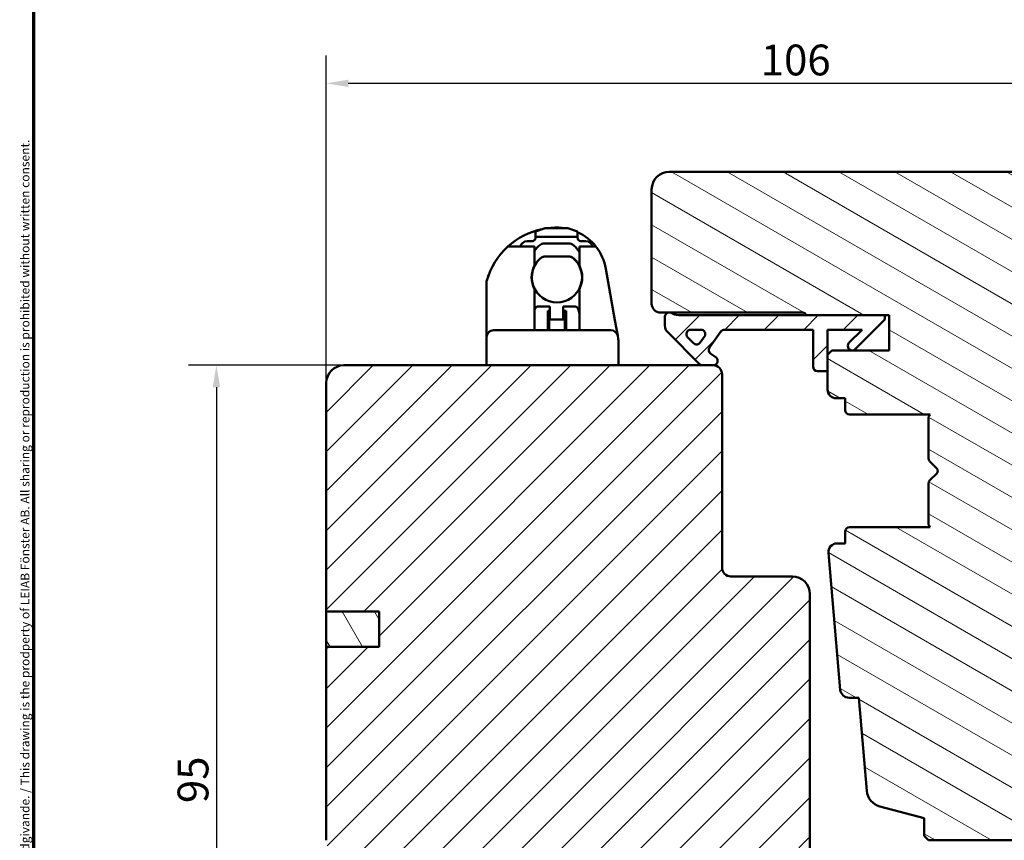
# Model space of a CAD drawing. Units: millimetres. Extents: x 13 to 821, y -287 to 287.
# Drawn here: x 634 to 746, y 71 to 165 of the extents above; entities that cross this region are included whole.
import ezdxf

# ---------------------------------------------------------------- set-up
doc = ezdxf.new("R2010")
doc.units = ezdxf.units.MM
for name, color, linetype, lineweight in [('Border (ISO)', 8, 'Continuous', 70), ('Dimension (ISO)', 3, 'Continuous', 25), ('Hatch (ISO)', 8, 'Continuous', 18), ('Visible (ISO)', 7, 'Continuous', 50)]:
    doc.layers.add(name, color=color, linetype=linetype, lineweight=lineweight)
doc.styles.add('Note Text (ISO)', font='tahoma.ttf')
doc.dimstyles.new('Default (ISO)', dxfattribs={"dimtxt": 3.5, "dimasz": 2.5, "dimexe": 3.175, "dimexo": 0, "dimgap": 0.762, "dimtad": 1, "dimrnd": 1e-08, "dimtxsty": 'Note Text (ISO)', "dimcen": 0.09, "dimdle": 10, "dimclrd": 256, "dimclre": 256, "dimclrt": 256, "dimazin": 2, "dimtfac": 1.001486, "dimtmove": 0, "dimatfit": 3, "dimfxl": 1, "dimtolj": 1, "dimtzin": 0, "dimlwd": -1, "dimlwe": -1, "dimarcsym": 0})
pattern_1 = [(45, (620.5727, 5e-07), (-2.245064, 2.245064), [])]

# ---------------------------------------------------------------- blocks, each defined once
blk = doc.blocks.new('Borders LEIAB A4 Border')
at = {"layer": 'Border (ISO)'}
blk.add_line((15, 10), (15, 287), dxfattribs=at)
at = {"layer": 'Border (ISO)', "color": 8, "true_color": 0x808080, "insert": (13.5, 10.5), "char_height": 1, "attachment_point": 1, "rotation": 90, "style": 'Note Text (ISO)'}
blk.add_mtext('\\fTahoma|b0|i0;\\H1.0000;Denna ritning tillhör LEIAB Fönster AB. All delning och kopiering är förbjuden utan skriftligt medgivande. / This drawing is the prodperty of LEIAB Fönster AB. All sharing or reproduction is prohibited without written consent.', dxfattribs=at)
blk = doc.blocks.new('*D36')
at = {"layer": 'Defpoints', "color": 0, "transparency": 16777216}
for p in [(668.83, 157.5), (774.83, 145.45), (668.83, 123.45)]:
    blk.add_point(p, dxfattribs=at)
at = {"layer": 'Dimension (ISO)', "transparency": 16777216}
for p, q in [((668.83, 123.45), (668.83, 160.68)), ((774.83, 145.45), (774.83, 160.68)), ((772.33, 157.5), (671.33, 157.5))]:
    blk.add_line(p, q, dxfattribs=at)
for points in [[(671.33, 157.92), (671.33, 157.09), (668.83, 157.5)], [(772.33, 157.92), (772.33, 157.09), (774.83, 157.5)]]:
    blk.add_solid(points, dxfattribs=at)
at = {"layer": 'Dimension (ISO)', "transparency": 16777216, "insert": (718.24, 161.91), "char_height": 3.5, "attachment_point": 1, "style": 'Note Text (ISO)'}
blk.add_mtext('\\A1;106', dxfattribs=at)
blk = doc.blocks.new('*D37')
at = {"layer": 'Defpoints', "color": 0, "transparency": 16777216}
for p in [(670.83, 125.45), (656.34, 30.75), (680.83, 30.75)]:
    blk.add_point(p, dxfattribs=at)
at = {"layer": 'Dimension (ISO)', "transparency": 16777216}
for p, q in [((670.83, 125.45), (653.17, 125.45)), ((656.34, 122.95), (656.34, 33.25)), ((680.83, 30.75), (653.17, 30.75))]:
    blk.add_line(p, q, dxfattribs=at)
for points in [[(655.92, 122.95), (656.76, 122.95), (656.34, 125.45)], [(655.92, 33.25), (656.76, 33.25), (656.34, 30.75)]]:
    blk.add_solid(points, dxfattribs=at)
at = {"layer": 'Dimension (ISO)', "transparency": 16777216, "insert": (651.93, 75.68), "char_height": 3.5, "attachment_point": 1, "rotation": 90, "style": 'Note Text (ISO)'}
blk.add_mtext('\\A1;95', dxfattribs=at)

msp = doc.modelspace()

# ---------------------------------------------------------------- hatches: boundary and pattern name
at = {"layer": 'Hatch (ISO)'}
h = msp.add_hatch(dxfattribs=at)
h.set_pattern_fill('ANSI31', color=256, scale=25.4, angle=105.00025, style=0)
h.set_pattern_definition([(150.0002, (620.5727, 5e-07), (-1.58749, -2.749637), [])])
edge = h.paths.add_edge_path()
edge.add_line((772.834, 147.451), (707.834, 147.451))
edge.add_ellipse((707.834, 145.451), major_axis=(-2, 0), ratio=1, start_angle=270, end_angle=360)
edge.add_line((705.834, 145.451), (705.834, 132.451))
edge.add_ellipse((706.834, 132.451), major_axis=(0, -1), ratio=1, start_angle=270, end_angle=360)
edge.add_line((706.834, 131.451), (707.834, 131.451))
edge.add_line((707.834, 131.451), (707.987, 131.451))
edge.add_line((707.987, 131.451), (723.034, 131.451))
edge.add_ellipse((723.034, 131.151), major_axis=(0.3, 0), ratio=1, start_angle=0, end_angle=90, ccw=False)
edge.add_line((723.334, 131.151), (732.334, 131.151))
edge.add_line((732.334, 131.151), (732.834, 131.151))
edge.add_line((732.834, 131.151), (732.834, 127.151))
edge.add_line((732.834, 127.151), (726.334, 127.151))
edge.add_line((726.334, 127.151), (725.834, 126.651))
edge.add_line((725.834, 126.651), (725.834, 124.801))
edge.add_line((725.834, 124.801), (725.834, 122.701))
edge.add_ellipse((726.834, 122.701), major_axis=(0, -1), ratio=1, start_angle=270, end_angle=360)
edge.add_line((726.834, 121.701), (727.834, 121.701))
edge.add_line((727.834, 121.701), (727.834, 120.351))
edge.add_ellipse((728.334, 120.351), major_axis=(0, -0.5), ratio=1, start_angle=270, end_angle=360)
edge.add_line((728.334, 119.851), (737.521, 119.851))
edge.add_line((737.521, 119.851), (737.334, 119.586))
edge.add_line((737.334, 119.586), (737.334, 114.858))
edge.add_ellipse((737.834, 114.858), major_axis=(0, -0.5), ratio=1, start_angle=270, end_angle=315)
edge.add_line((737.48, 114.505), (738.251, 113.734))
edge.add_ellipse((737.968, 113.451), major_axis=(0.283, -0.283), ratio=1, start_angle=0, end_angle=90, ccw=False)
edge.add_line((738.251, 113.168), (737.48, 112.398))
edge.add_ellipse((737.834, 112.044), major_axis=(-0.354, -0.354), ratio=1, start_angle=270, end_angle=315)
edge.add_line((737.334, 112.044), (737.334, 107.316))
edge.add_line((737.334, 107.316), (737.521, 107.051))
edge.add_line((737.521, 107.051), (728.334, 107.051))
edge.add_ellipse((728.334, 106.551), major_axis=(-0.5, 0), ratio=1, start_angle=270, end_angle=360)
edge.add_line((727.834, 106.551), (727.834, 105.201))
edge.add_line((727.834, 105.201), (726.925, 105.201))
edge.add_ellipse((726.925, 104.201), major_axis=(-1, 0), ratio=1, start_angle=270, end_angle=364.99618)
edge.add_line((725.929, 104.114), (727.288, 88.564))
edge.add_ellipse((728.284, 88.651), major_axis=(0.087, -0.996), ratio=1, start_angle=270, end_angle=355.00382)
edge.add_line((728.284, 87.651), (729.376, 87.651))
edge.add_line((729.376, 87.651), (730.301, 77.064))
edge.add_ellipse((732.294, 77.238), major_axis=(0.174, -1.992), ratio=1, start_angle=270, end_angle=340.00382)
edge.add_line((731.776, 75.306), (736.834, 73.951))
edge.add_line((736.834, 73.951), (736.834, 71.951))
edge.add_line((736.834, 71.951), (737.334, 71.451))
edge.add_line((737.334, 71.451), (758.334, 71.451))
edge.add_line((758.334, 71.451), (758.834, 71.951))
edge.add_line((758.834, 71.951), (758.834, 132.451))
edge.add_ellipse((759.834, 132.451), major_axis=(0, 1), ratio=1, start_angle=0, end_angle=90, ccw=False)
edge.add_line((759.834, 133.451), (773.834, 133.451))
edge.add_ellipse((773.834, 134.451), major_axis=(1, 0), ratio=1, start_angle=270, end_angle=360)
edge.add_line((774.834, 134.451), (774.834, 145.451))
edge.add_ellipse((772.834, 145.451), major_axis=(0, 2), ratio=1, start_angle=270, end_angle=360)
h = msp.add_hatch(dxfattribs=at)
h.set_pattern_fill('ANSI31', color=256, scale=25.4, style=0)
h.set_pattern_definition(pattern_1)
edge = h.paths.add_edge_path()
edge.add_ellipse((708.887, 132.651), major_axis=(-1.5, 0), ratio=1, start_angle=53.1301, end_angle=90)
edge.add_line((708.887, 131.151), (723.334, 131.151))
edge.add_line((723.334, 131.151), (732.334, 131.151))
edge.add_line((732.334, 131.151), (732.334, 130.651))
edge.add_line((732.334, 130.651), (728.98, 127.298))
edge.add_ellipse((728.627, 127.651), major_axis=(-0.354, -0.354), ratio=1, start_angle=270, end_angle=450, ccw=False)
edge.add_line((728.273, 128.005), (729.769, 129.501))
edge.add_line((729.769, 129.501), (725.834, 129.501))
edge.add_line((725.834, 129.501), (725.834, 126.651))
edge.add_line((725.834, 126.651), (725.834, 124.801))
edge.add_line((725.834, 124.801), (724.684, 124.801))
edge.add_ellipse((724.684, 125.301), major_axis=(0, -0.5), ratio=1, start_angle=270, end_angle=360, ccw=False)
edge.add_line((724.184, 125.301), (724.184, 129.501))
edge.add_line((724.184, 129.501), (714.115, 129.501))
edge.add_ellipse((714.115, 129.001), major_axis=(0.287, 0.41), ratio=1, start_angle=35, end_angle=90)
edge.add_line((713.705, 129.288), (712.424, 127.459))
edge.add_ellipse((712.834, 127.172), major_axis=(-0.41, 0.287), ratio=1, start_angle=0, end_angle=90)
edge.add_line((712.547, 126.762), (713.12, 126.361))
edge.add_ellipse((712.834, 125.951), major_axis=(0.5, 0), ratio=1, start_angle=270, end_angle=415, ccw=False)
edge.add_line((712.834, 125.451), (711.634, 125.451))
edge.add_ellipse((711.634, 125.951), major_axis=(0.354, -0.354), ratio=1, start_angle=270, end_angle=315, ccw=False)
edge.add_line((711.28, 125.598), (707.627, 129.251))
edge.add_ellipse((708.334, 129.958), major_axis=(0, -1), ratio=1, start_angle=270, end_angle=315, ccw=False)
edge.add_line((707.334, 129.958), (707.334, 130.951))
edge.add_ellipse((707.834, 130.951), major_axis=(-0.5, 0), ratio=1, start_angle=270, end_angle=360, ccw=False)
edge.add_line((707.834, 131.451), (707.987, 131.451))
edge = h.paths.add_edge_path(flags=0)
edge.add_ellipse((711.429, 129.001), major_axis=(0.5, 0), ratio=1, start_angle=325, end_angle=450)
edge.add_line((711.429, 129.501), (710.281, 129.501))
edge.add_ellipse((710.281, 129.001), major_axis=(-0.354, 0.354), ratio=1, start_angle=315, end_angle=450)
edge.add_line((709.927, 128.648), (710.602, 127.972))
edge.add_ellipse((710.956, 128.326), major_axis=(-0.287, -0.41), ratio=1, start_angle=350, end_angle=450)
edge.add_line((711.366, 128.039), (711.838, 128.714))
h = msp.add_hatch(dxfattribs=at)
h.set_pattern_fill('ANSI31', color=256, scale=25.4, style=0)
h.set_pattern_definition(pattern_1)
edge = h.paths.add_edge_path()
edge.add_line((674.834, 93.451), (668.834, 93.451))
edge.add_line((668.834, 93.451), (668.834, 71.451))
edge.add_ellipse((670.834, 71.451), major_axis=(0, -2), ratio=1, start_angle=270, end_angle=360)
edge.add_line((670.834, 69.451), (723.334, 69.451))
edge.add_line((723.334, 69.451), (723.834, 69.951))
edge.add_line((723.834, 69.951), (723.834, 99.451))
edge.add_ellipse((721.834, 99.451), major_axis=(0, 2), ratio=1, start_angle=270, end_angle=360)
edge.add_line((721.834, 101.451), (714.834, 101.451))
edge.add_ellipse((714.834, 102.451), major_axis=(-1, 0), ratio=1, start_angle=0, end_angle=90, ccw=False)
edge.add_line((713.834, 102.451), (713.834, 124.451))
edge.add_ellipse((712.834, 124.451), major_axis=(0, 1), ratio=1, start_angle=270, end_angle=360)
edge.add_line((712.834, 125.451), (711.634, 125.451))
edge.add_line((711.634, 125.451), (670.834, 125.451))
edge.add_ellipse((670.834, 123.451), major_axis=(-2, 0), ratio=1, start_angle=270, end_angle=360)
edge.add_line((668.834, 123.451), (668.834, 97.451))
edge.add_line((668.834, 97.451), (674.834, 97.451))
edge.add_line((674.834, 97.451), (674.834, 93.451))
h = msp.add_hatch(dxfattribs=at)
h.set_pattern_fill('ANSI31', color=256, scale=25.4, angle=75.00018, style=0)
h.set_pattern_definition([(120.0002, (620.5727, 5e-07), (-2.74963, -1.58751), [])])
h.paths.add_polyline_path([(668.834, 97.451), (668.834, 93.451), (674.834, 93.451), (674.834, 97.451)])

# ---------------------------------------------------------------- linework, layer by layer
at = {"layer": 'Visible (ISO)'}
for p, q in [((772.834, 147.451), (707.834, 147.451)), ((705.834, 145.451), (705.834, 132.451)), ((693.713, 141.051), (692.614, 140.651)), ((692.614, 140.051), (692.614, 140.651)), ((692.614, 139.951), (692.614, 140.051)), ((697.414, 140.051), (692.614, 140.051)), ((693.713, 141.051), (696.315, 141.051)), ((697.414, 140.651), (696.315, 141.051)), ((697.414, 140.651), (697.414, 140.051)), ((697.414, 140.051), (697.414, 139.951)), ((689.49, 138.951), (690.771, 138.951)), ((690.771, 138.951), (692.514, 138.951)), ((692.214, 139.551), (691.664, 139.551)), ((692.514, 138.951), (692.514, 136.779)), ((693.514, 139.301), (696.514, 139.301)), ((697.614, 138.951), (698.421, 138.951)), ((697.614, 136.779), (697.614, 138.951)), ((697.814, 139.551), (698.364, 139.551)), ((698.421, 138.951), (699.499, 138.951)), ((693.606, 137.826), (696.521, 137.826)), ((700.628, 136.432), (701.658, 130.59)), ((687.064, 130.451), (687.064, 134.943)), ((692.514, 134.123), (692.514, 130.451)), ((697.614, 130.451), (697.614, 134.123)), ((694.264, 132.151), (693.004, 132.151)), ((694.264, 132.151), (694.264, 131.951)), ((695.764, 132.151), (695.764, 131.951)), ((697.023, 132.151), (695.764, 132.151)), ((692.514, 131.751), (692.519, 131.772)), ((694.014, 131.651), (694.014, 129.451)), ((694.264, 131.651), (694.014, 131.651)), ((694.164, 131.651), (694.164, 129.451)), ((694.264, 131.951), (694.264, 130.651)), ((695.764, 130.651), (695.764, 131.951)), ((696.114, 131.651), (695.764, 131.651)), ((695.964, 131.651), (695.964, 129.451)), ((696.114, 131.651), (696.114, 129.451)), ((697.508, 131.772), (697.614, 131.351)), ((706.834, 131.451), (723.034, 131.451)), ((707.987, 131.451), (707.834, 131.451)), ((732.334, 131.151), (708.887, 131.151)), ((723.334, 131.151), (732.834, 131.151)), ((732.334, 130.651), (732.334, 131.151)), ((732.834, 131.151), (732.834, 127.151)), ((687.064, 128.651), (687.064, 130.451)), ((692.514, 130.451), (692.514, 129.451)), ((694.264, 130.651), (694.164, 130.651)), ((695.764, 130.651), (694.264, 130.651)), ((695.964, 130.651), (695.764, 130.651)), ((697.614, 129.451), (697.614, 130.451)), ((701.658, 130.59), (701.975, 128.79)), ((707.334, 130.951), (707.334, 129.958)), ((728.98, 127.298), (732.334, 130.651)), ((701.188, 129.451), (687.864, 129.451)), ((701.975, 128.79), (701.977, 128.778)), ((702.018, 128.548), (701.977, 128.778)), ((707.627, 129.251), (711.28, 125.598)), ((710.281, 129.501), (711.429, 129.501)), ((712.424, 127.459), (713.705, 129.288)), ((714.115, 129.501), (724.184, 129.501)), ((724.184, 129.501), (724.184, 125.301)), ((725.834, 124.801), (725.834, 129.501)), ((725.834, 129.501), (729.769, 129.501)), ((729.769, 129.501), (728.273, 128.005)), ((687.064, 128.651), (687.064, 128.639)), ((687.064, 125.451), (687.064, 128.639)), ((702.064, 128.027), (702.064, 125.451)), ((710.602, 127.972), (709.927, 128.648)), ((711.838, 128.714), (711.366, 128.039)), ((713.12, 126.361), (712.547, 126.762)), ((726.334, 127.151), (725.834, 126.651)), ((725.834, 126.651), (725.834, 122.701)), ((732.834, 127.151), (726.334, 127.151)), ((712.834, 125.451), (670.834, 125.451)), ((711.634, 125.451), (712.834, 125.451)), ((713.834, 102.451), (713.834, 124.451)), ((724.684, 124.801), (725.834, 124.801)), ((668.834, 123.451), (668.834, 97.451)), ((726.834, 121.701), (727.834, 121.701)), ((727.834, 121.701), (727.834, 120.351)), ((728.334, 119.851), (737.521, 119.851)), ((737.521, 119.851), (737.334, 119.586)), ((737.334, 119.586), (737.334, 114.858)), ((737.48, 114.505), (738.251, 113.734)), ((738.251, 113.168), (737.48, 112.398)), ((737.334, 112.044), (737.334, 107.316)), ((727.834, 106.551), (727.834, 105.201)), ((737.521, 107.051), (728.334, 107.051)), ((737.334, 107.316), (737.521, 107.051)), ((727.834, 105.201), (726.925, 105.201)), ((725.929, 104.114), (727.288, 88.564)), ((721.834, 101.451), (714.834, 101.451)), ((723.834, 69.951), (723.834, 99.451)), ((668.834, 97.451), (674.834, 97.451)), ((668.834, 97.451), (668.834, 93.451)), ((674.834, 97.451), (668.834, 97.451)), ((674.834, 97.451), (674.834, 93.451)), ((674.834, 93.451), (674.834, 97.451)), ((674.834, 93.451), (668.834, 93.451)), ((668.834, 93.451), (668.834, 71.451)), ((668.834, 93.451), (674.834, 93.451)), ((728.284, 87.651), (729.376, 87.651)), ((729.376, 87.651), (730.301, 77.064)), ((731.776, 75.306), (736.834, 73.951)), ((736.834, 73.951), (736.834, 71.951)), ((736.834, 71.951), (737.334, 71.451)), ((737.334, 71.451), (758.334, 71.451))]:
    msp.add_line(p, q, dxfattribs=at)
for centre, radius, start, end in [((707.834, 145.451), 2, 90, 180), ((695.064, 132.801), 8.3, 90, 96.29217), ((695.064, 135.451), 5.65, 82.37185, 90), ((695.064, 132.801), 8.3, 101.77057, 132.18626), ((695.064, 135.451), 5.65, 38.27737, 65.42215), ((695.064, 132.801), 8.3, 132.18626, 164.04723), ((691.664, 138.751), 0.8, 90, 165.52249), ((692.214, 139.951), 0.4, 270, 330), ((695.014, 136.801), 3, 126.8699, 146.44269), ((693.514, 138.801), 0.5, 90, 126.8699), ((696.514, 138.801), 0.5, 53.1301, 90), ((695.014, 136.801), 3, 29.92643, 53.1301), ((697.814, 139.951), 0.4, 210, 270), ((698.364, 138.751), 0.8, 14.47751, 90), ((695.064, 135.451), 5.65, 10, 38.27737), ((695.064, 135.451), 2.875, 127.86365, 152.49326), ((693.606, 137.326), 0.5, 90, 127.86365), ((696.521, 137.326), 0.5, 52.13635, 90), ((695.064, 135.451), 2.875, 27.50674, 52.13635), ((695.064, 135.451), 2.875, 152.49326, 207.50674), ((695.064, 135.451), 2.85, 128.07223, 51.92777), ((695.064, 135.451), 2.875, 332.49326, 27.50674), ((695.014, 136.401), 3, 344.81567, 346.32166), ((687.572, 134.943), 0.509, 164.04723, 180), ((695.014, 136.401), 3, 199.70391, 201.2099), ((693.004, 131.651), 0.5, 90, 165.96376), ((697.023, 131.651), 0.5, 14.03624, 90), ((706.834, 132.451), 1, 180, 270), ((707.834, 130.951), 0.5, 90, 180), ((708.887, 132.651), 1.5, 233.1301, 270), ((723.034, 131.151), 0.3, 0, 90), ((708.334, 129.958), 1, 180, 225), ((687.864, 128.651), 0.8, 90, 180), ((701.188, 128.651), 0.8, 10, 90), ((710.281, 129.001), 0.5, 90, 225), ((711.429, 129.001), 0.5, 325, 90), ((714.115, 129.001), 0.5, 90, 145), ((710.956, 128.326), 0.5, 225, 325), ((728.627, 127.651), 0.5, 135, 315), ((712.834, 127.172), 0.5, 145, 235), ((670.834, 123.451), 2, 90, 180), ((711.634, 125.951), 0.5, 225, 270), ((712.834, 125.951), 0.5, 270, 55), ((712.834, 124.451), 1, 0, 90), ((724.684, 125.301), 0.5, 180, 270), ((726.834, 122.701), 1, 180, 270), ((728.334, 120.351), 0.5, 180, 270), ((737.834, 114.858), 0.5, 180, 225), ((737.968, 113.451), 0.4, 315, 45), ((737.834, 112.044), 0.5, 135, 180), ((728.334, 106.551), 0.5, 90, 180), ((726.925, 104.201), 1, 90, 184.99618), ((714.834, 102.451), 1, 180, 270), ((721.834, 99.451), 2, 0, 90), ((728.284, 88.651), 1, 184.99618, 270), ((732.294, 77.238), 2, 184.99618, 255)]:
    msp.add_arc(centre, radius, start, end, dxfattribs=at)
msp.add_ellipse((699.232, 128.027), major_axis=(-0.001, -2.913), ratio=0.9720694, start_param=1.5708996, end_param=1.7506884, dxfattribs=at)
for points, knots in [([(692.614, 139.951), (692.614, 139.949), (692.614, 139.947), (692.613, 139.923), (692.611, 139.898), (692.601, 139.848), (692.592, 139.819), (692.574, 139.777), (692.567, 139.764), (692.56, 139.751)], [0.111642132, 0.111642132, 0.111642132, 0.111642132, 0.112360358, 0.112360358, 0.12049975, 0.12049975, 0.129102778, 0.129102778, 0.133302913, 0.133302913, 0.133302913, 0.133302913]), ([(697.467, 139.751), (697.46, 139.764), (697.453, 139.777), (697.435, 139.819), (697.426, 139.848), (697.416, 139.898), (697.414, 139.923), (697.414, 139.947), (697.414, 139.949), (697.414, 139.951)], [0.217190261, 0.217190261, 0.217190261, 0.217190261, 0.221390396, 0.221390396, 0.229993425, 0.229993425, 0.238132817, 0.238132817, 0.238851043, 0.238851043, 0.238851043, 0.238851043]), ([(693.615, 137.801), (693.573, 137.801), (693.528, 137.796), (693.457, 137.776), (693.425, 137.765), (693.363, 137.735), (693.333, 137.715), (693.306, 137.695)], [-0.164660569, -0.164660569, -0.164660569, -0.164660569, -0.149107369, -0.149107369, -0.13904724, -0.13904724, -0.128987111, -0.128987111, -0.128987111, -0.128987111]), ([(696.821, 137.695), (696.795, 137.715), (696.764, 137.735), (696.702, 137.765), (696.671, 137.776), (696.599, 137.796), (696.555, 137.801), (696.513, 137.801)], [-0.128987111, -0.128987111, -0.128987111, -0.128987111, -0.118926982, -0.118926982, -0.108866853, -0.108866853, -0.093313653, -0.093313653, -0.093313653, -0.093313653]), ([(687.195, 135.444), (687.221, 135.519), (687.252, 135.607), (687.295, 135.723), (687.303, 135.745), (687.312, 135.767)], [0, 0, 0, 0, 0.033702792, 0.033702792, 0.041383308, 0.041383308, 0.041383308, 0.041383308])]:
    msp.add_open_spline(points, degree=3, knots=knots, dxfattribs=at)
msp.add_rational_spline([(693.615, 137.801), (695.064, 137.801), (696.513, 137.801)], [1.31014497321, 1.53921826813, 1.31014497321], degree=2, dxfattribs=at)

# ---------------------------------------------------------------- block references
msp.add_blockref('Borders LEIAB A4 Border', (620.573, 0))

# ---------------------------------------------------------------- dimensions: what is measured, and where the dimension line sits
at = {"layer": 'Dimension (ISO)'}
dim = msp.add_linear_dim(base=(668.834, 157.503), p1=(774.834, 145.451), p2=(668.834, 123.451), dimstyle='Default (ISO)', override={"dimgap": 0.762, "dimdec": 2, "dimtol": 0, "dimlim": 0, "dimtp": 0, "dimtm": 0, "dimtdec": 2, "dimtofl": 0, "dimatfit": 1}, dxfattribs=at)
dim.commit()
dim.dimension.update_dxf_attribs({"geometry": '*D36', "text_midpoint": (721.834, 157.503), "dimtype": 160})
dim = msp.add_linear_dim(base=(656.34, 30.751), p1=(670.834, 125.451), p2=(680.834, 30.751), angle=90, dimstyle='Default (ISO)', override={"dimgap": 0.762, "dimdec": 0, "dimtol": 0, "dimlim": 0, "dimtp": 0, "dimtm": 0, "dimtdec": 2, "dimtofl": 0, "dimatfit": 1}, dxfattribs=at)
dim.commit()
dim.dimension.update_dxf_attribs({"geometry": '*D37', "text_midpoint": (656.34, 78.101), "dimtype": 160})

doc.saveas('drawing.dxf')
